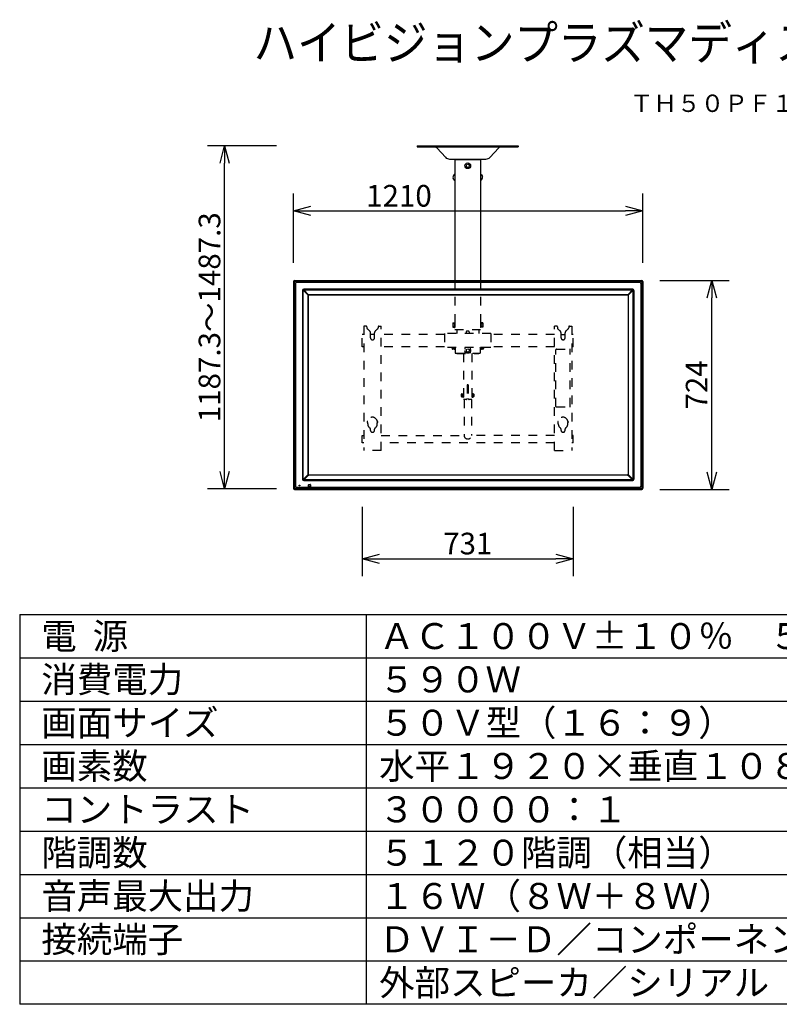
# Model space of a CAD drawing. Units: millimetres. Extents: x -62 to 75, y -48 to 66.
# Drawn here: x -62 to 26, y -48 to 66 of the extents above; entities that cross this region are included whole.
import ezdxf
from ezdxf.enums import TextEntityAlignment as Align

# ---------------------------------------------------------------- set-up
doc = ezdxf.new("R2010")
doc.units = ezdxf.units.MM
doc.linetypes.add('S10', pattern=[4, 1, -1, 1, -1])
for name, color, linetype in [('GAIKEI', 7, 'Continuous'), ('MOJI1', 2, 'Continuous'), ('SUNPO', 3, 'Continuous'), ('TOUROKU', 1, 'Continuous'), ('WAKU', 4, 'Continuous')]:
    doc.layers.add(name, color=color, linetype=linetype)
doc.styles.add('KANJI', font='MONOTXT', dxfattribs={"bigfont": 'BIGFONT'})
doc.styles.get("Standard").update_dxf_attribs({"font": 'MONOTXT.shx', "bigfont": 'BIGFONT.shx'})
doc.dimstyles.get("Standard").update_dxf_attribs({"dimscale": 0, "dimtxt": 3, "dimasz": 2, "dimexe": 2, "dimexo": 2, "dimgap": 0.09, "dimtad": 3, "dimdec": 4, "dimzin": 0, "dimdsep": 46, "dimtxsty": 'Standard', "dimblk1": 'OPEN30', "dimblk2": 'OPEN30', "dimsah": 1, "dimcen": 0, "dimadec": 0, "dimazin": 0, "dimtfac": 1, "dimtdec": 4, "dimtofl": 0, "dimtmove": 2, "dimatfit": 3, "dimldrblk": 'OPEN30', "dimfxl": 1, "dimtolj": 1, "dimtzin": 0, "dimarcsym": 0})

# ---------------------------------------------------------------- blocks, each defined once
blk = doc.blocks.new('_OPEN30')
at = {"color": 0, "linetype": 'ByBlock'}
for p, q in [((-1, 0.268), (0, 0)), ((0, 0), (-1, -0.268)), ((0, 0), (-1, 0))]:
    blk.add_line(p, q, dxfattribs=at)
blk = doc.blocks.new('*D8')
at = {"layer": 'Defpoints', "color": 0}
for p in [(-22.34, 11.32), (2.03, 11.32), (2.03, 3.32)]:
    blk.add_point(p, dxfattribs=at)
at = {"layer": 'SUNPO', "color": 0, "lineweight": -2}
for p, q in [((-22.34, 9.32), (-22.34, 1.32)), ((2.03, 9.32), (2.03, 1.32)), ((-20.34, 3.32), (0.03, 3.32))]:
    blk.add_line(p, q, dxfattribs=at)
at = {"layer": 'SUNPO', "color": 0, "lineweight": -2, "xscale": 2, "yscale": 2, "zscale": 2, "rotation": 180}
blk.add_blockref('_OPEN30', (-22.34, 3.32), dxfattribs=at)
at = {"layer": 'SUNPO', "color": 0, "lineweight": -2, "xscale": 2, "yscale": 2, "zscale": 2}
blk.add_blockref('_OPEN30', (2.03, 3.32), dxfattribs=at)
at = {"layer": 'SUNPO', "color": 0, "insert": (-10.15, 5.07), "char_height": 2.5, "attachment_point": 5}
blk.add_mtext('\\A1;731', dxfattribs=at)
blk = doc.blocks.new('*D7')
at = {"layer": 'Defpoints', "color": 0}
for p in [(-38.22, 50.98), (-30.22, 50.98), (-30.22, 11.4)]:
    blk.add_point(p, dxfattribs=at)
at = {"layer": 'SUNPO', "color": 0, "lineweight": -2}
for p, q in [((-32.22, 50.98), (-40.22, 50.98)), ((-38.22, 13.4), (-38.22, 48.98)), ((-32.22, 11.4), (-40.22, 11.4))]:
    blk.add_line(p, q, dxfattribs=at)
at = {"layer": 'SUNPO', "color": 0, "lineweight": -2, "xscale": 2, "yscale": 2, "zscale": 2}
for p, rotation in [((-38.22, 50.98), 90), ((-38.22, 11.4), 270)]:
    blk.add_blockref('_OPEN30', p, dxfattribs=dict(at, rotation=rotation))
at = {"layer": 'SUNPO', "color": 0, "insert": (-39.97, 31.19), "char_height": 2.5, "attachment_point": 5, "rotation": 90}
blk.add_mtext('\\A1;1187.3～1487.3', dxfattribs=at)
blk = doc.blocks.new('*D6')
at = {"layer": 'Defpoints', "color": 0}
for p in [(10.02, 35.45), (18.02, 35.45), (10.02, 11.32)]:
    blk.add_point(p, dxfattribs=at)
at = {"layer": 'SUNPO', "color": 0, "lineweight": -2}
for p, q in [((12.02, 35.45), (20.02, 35.45)), ((18.02, 13.32), (18.02, 33.45)), ((12.02, 11.32), (20.02, 11.32))]:
    blk.add_line(p, q, dxfattribs=at)
at = {"layer": 'SUNPO', "color": 0, "lineweight": -2, "xscale": 2, "yscale": 2, "zscale": 2}
for p, rotation in [((18.02, 35.45), 90), ((18.02, 11.32), 270)]:
    blk.add_blockref('_OPEN30', p, dxfattribs=dict(at, rotation=rotation))
at = {"layer": 'SUNPO', "color": 0, "insert": (16.27, 23.38), "char_height": 2.5, "attachment_point": 5, "rotation": 90}
blk.add_mtext('\\A1;724', dxfattribs=at)
blk = doc.blocks.new('*D5')
at = {"layer": 'Defpoints', "color": 0}
for p in [(10.06, 43.46), (-30.27, 35.46), (10.06, 35.46)]:
    blk.add_point(p, dxfattribs=at)
at = {"layer": 'SUNPO', "color": 0, "lineweight": -2}
for p, q in [((-30.27, 37.46), (-30.27, 45.46)), ((10.06, 37.46), (10.06, 45.46)), ((-28.27, 43.46), (8.06, 43.46))]:
    blk.add_line(p, q, dxfattribs=at)
at = {"layer": 'SUNPO', "color": 0, "lineweight": -2, "xscale": 2, "yscale": 2, "zscale": 2, "rotation": 180}
blk.add_blockref('_OPEN30', (-30.27, 43.46), dxfattribs=at)
at = {"layer": 'SUNPO', "color": 0, "lineweight": -2, "xscale": 2, "yscale": 2, "zscale": 2}
blk.add_blockref('_OPEN30', (10.06, 43.46), dxfattribs=at)
at = {"layer": 'SUNPO', "color": 0, "insert": (-18.1, 45.21), "char_height": 2.5, "attachment_point": 5}
blk.add_mtext('\\A1;1210', dxfattribs=at)

msp = doc.modelspace()

# ---------------------------------------------------------------- linework, layer by layer
at = {"layer": 'GAIKEI', "color": 7, "linetype": 'Continuous'}
for p, q in [((-15.98872, 50.98284), (-15.98872, 50.87617)), ((-15.98872, 50.98284), (-4.32101, 50.98284)), ((-15.98872, 50.87617), (-4.32101, 50.87617)), ((-12.73237, 49.66086), (-13.70215, 50.69852)), ((-7.57736, 49.66086), (-6.60758, 50.69852)), ((-4.32101, 50.98284), (-4.32101, 50.87617)), ((-12.24526, 49.44937), (-8.06447, 49.44937)), ((-11.64, 49.41275), (-8.66973, 49.41275)), ((-11.64, 49.41275), (-11.64, 35.53639)), ((-11.64, 49.41275), (-8.66973, 49.41275)), ((-11.53832, 49.44937), (-11.53832, 49.41275)), ((-8.77141, 49.44937), (-8.77141, 49.41275)), ((-8.66973, 49.41275), (-8.66973, 35.53639)), ((-30.27165, 35.31693), (-30.27165, 11.45004)), ((-30.13831, 35.45028), (9.92859, 35.45028)), ((10.06193, 35.31693), (10.06193, 11.45004)), ((-30.13831, 11.3167), (9.92859, 11.3167))]:
    msp.add_line(p, q, dxfattribs=at)
at = {"layer": 'GAIKEI', "color": 1, "linetype": 'Continuous'}
for p, q in [((-10.32155, 48.77559), (-10.15486, 48.87182)), ((-10.15486, 48.87182), (-9.98818, 48.77559)), ((-10.32155, 48.77559), (-10.32155, 48.58312)), ((-10.32155, 48.58312), (-10.15486, 48.48688)), ((-10.15486, 48.48688), (-9.98818, 48.58312)), ((-9.98818, 48.77559), (-9.98818, 48.58312)), ((-11.74818, 47.62717), (-11.84164, 47.45597)), ((-11.74818, 47.06463), (-11.84164, 47.23583)), ((-11.64, 47.67926), (-11.6604, 47.67926)), ((-11.64, 47.01254), (-11.6604, 47.01254)), ((-8.66973, 47.67926), (-8.64933, 47.67926)), ((-8.66973, 47.01254), (-8.64933, 47.01254)), ((-8.56154, 47.62717), (-8.46809, 47.45597)), ((-8.56154, 47.06463), (-8.46809, 47.23583)), ((-30.27165, 35.31711), (-30.20414, 35.2496)), ((-30.07097, 35.38276), (-30.13849, 35.45028)), ((9.83819, 35.38271), (-30.04791, 35.38271)), ((-29.89194, 35.20338), (-30.04791, 35.35934)), ((-30.04791, 35.35934), (9.83819, 35.35934)), ((9.68222, 35.20338), (9.83819, 35.35934)), ((9.86125, 35.38276), (9.92877, 35.45028)), ((10.06193, 35.31711), (9.99442, 35.2496)), ((-30.20409, 35.22653), (-30.20409, 11.54045)), ((-30.18072, 35.22653), (-30.02475, 35.07057)), ((-30.18072, 11.54045), (-30.18072, 35.22653)), ((-30.02475, 35.07057), (-30.02475, 11.69641)), ((9.68222, 35.20338), (-29.89194, 35.20338)), ((-29.23287, 34.28017), (-29.23287, 12.4868)), ((-29.16489, 12.4868), (-29.16489, 34.28017)), ((-28.5891, 33.72638), (-29.15922, 34.30484)), ((8.88849, 34.41483), (-29.09821, 34.41483)), ((-29.09821, 34.34685), (8.88849, 34.34685)), ((-29.06833, 34.34602), (-28.52297, 33.79268)), ((8.85942, 34.34685), (8.31325, 33.79268)), ((8.37938, 33.72638), (8.9495, 34.30484)), ((8.95517, 12.4868), (8.95517, 34.28017)), ((9.02315, 34.28017), (9.02315, 12.4868)), ((9.971, 35.22653), (9.81503, 35.07057)), ((9.81503, 35.07057), (9.81503, 11.69641)), ((9.971, 11.54045), (9.971, 35.22653)), ((9.99437, 35.22653), (9.99437, 11.54045)), ((-28.5929, 13.06786), (-28.5929, 33.69912)), ((-28.56167, 33.69912), (-28.56167, 13.06786)), ((-28.49549, 33.79655), (8.28577, 33.79655)), ((8.28577, 33.76529), (-28.49549, 33.76529)), ((8.35195, 33.69912), (8.35195, 13.06786)), ((8.38318, 13.06786), (8.38318, 33.69912)), ((-29.15922, 12.46214), (-28.5891, 13.0406)), ((-28.52297, 12.97429), (-29.06914, 12.42013)), ((-28.49549, 13.00168), (8.28577, 13.00168)), ((8.28577, 12.97042), (-28.49549, 12.97042)), ((8.31325, 12.97429), (8.85942, 12.42013)), ((8.9495, 12.46214), (8.37938, 13.0406)), ((-30.20414, 11.51738), (-30.27165, 11.44986)), ((-30.02475, 11.69641), (-30.18072, 11.54045)), ((-30.13849, 11.3167), (-30.07097, 11.38421)), ((-30.04791, 11.40764), (-29.89194, 11.5636)), ((9.83819, 11.40764), (-30.04791, 11.40764)), ((-30.04791, 11.38426), (9.83819, 11.38426)), ((-29.89194, 11.5636), (9.68222, 11.5636)), ((-29.60993, 11.80174), (-29.53659, 11.80174)), ((-29.60993, 11.7284), (-29.60993, 11.80174)), ((-29.53659, 11.7284), (-29.60993, 11.7284)), ((-29.53659, 11.80174), (-29.53659, 11.7284)), ((8.88849, 12.42013), (-29.09821, 12.42013)), ((-29.09821, 12.35215), (8.88849, 12.35215)), ((-28.5465, 11.66506), (-28.5465, 11.86508)), ((-28.52983, 11.88175), (-28.32981, 11.88175)), ((-28.32981, 11.6484), (-28.52983, 11.6484)), ((-28.31314, 11.86508), (-28.31314, 11.66506)), ((9.83819, 11.40764), (9.68222, 11.5636)), ((9.81503, 11.69641), (9.971, 11.54045))]:
    msp.add_line(p, q, dxfattribs=at)
at = {"layer": 'GAIKEI', "color": 1, "linetype": 'S10'}
for p, q in [((-11.64, 35.53639), (-11.64, 29.79434)), ((-8.66973, 35.53639), (-8.66973, 29.79434)), ((-21.90483, 30.17104), (-22.15485, 30.17104)), ((-22.15485, 30.17104), (-22.15485, 15.8031)), ((-21.80482, 30.07103), (-21.80482, 29.96535)), ((-21.50706, 29.63757), (-21.74534, 29.83772)), ((-20.56417, 29.83772), (-20.80246, 29.63757)), ((-20.5047, 30.07103), (-20.5047, 29.96535)), ((-20.40469, 30.17104), (-20.15467, 30.17104)), ((-20.15467, 15.8031), (-20.15467, 30.17104)), ((-11.89669, 30.54459), (-11.89669, 30.04418)), ((-11.89669, 30.54459), (-11.68, 30.54459)), ((-11.68, 30.42773), (-11.89669, 30.42773)), ((-11.89669, 30.16104), (-11.68, 30.16104)), ((-11.89669, 30.04418), (-11.68, 30.04418)), ((-11.64, 30.59441), (-11.68, 30.59441)), ((-11.68, 30.59441), (-11.68, 29.99436)), ((-11.68, 29.99436), (-11.64, 29.99436)), ((-11.64, 30.59441), (-11.64, 29.99436)), ((-11.64, 29.79434), (-8.66973, 29.79434)), ((-11.64, 29.79434), (-8.66973, 29.79434)), ((-11.42664, 29.79434), (-11.42664, 29.3143)), ((-10.05486, 29.58099), (-10.25487, 29.58099)), ((-8.88308, 29.79434), (-8.88308, 29.3143)), ((-8.66973, 30.59441), (-8.66973, 29.99436)), ((-8.66973, 30.59441), (-8.62973, 30.59441)), ((-8.62973, 29.99436), (-8.66973, 29.99436)), ((-8.62973, 30.59441), (-8.62973, 29.99436)), ((-8.41304, 30.54459), (-8.62973, 30.54459)), ((-8.62973, 30.42773), (-8.41304, 30.42773)), ((-8.41304, 30.16104), (-8.62973, 30.16104)), ((-8.41304, 30.04418), (-8.62973, 30.04418)), ((-8.41304, 30.54459), (-8.41304, 30.04418)), ((0.09496, 30.17104), (-0.15506, 30.17104)), ((-0.15506, 15.8031), (-0.15506, 30.17104)), ((0.19497, 30.07103), (0.19497, 29.96535)), ((0.25444, 29.83772), (0.49273, 29.63757)), ((1.19733, 29.63757), (1.43561, 29.83772)), ((1.49509, 30.07103), (1.49509, 29.96535)), ((1.5951, 30.17104), (1.84512, 30.17104)), ((1.84512, 30.17104), (1.84512, 15.8031)), ((-22.15485, 29.21596), (-22.3382, 29.21596)), ((-22.3382, 27.7925), (-22.3382, 29.21596)), ((-21.38811, 28.80425), (-21.38811, 29.38231)), ((-20.9214, 29.21596), (-21.38811, 29.21596)), ((-21.17143, 28.58757), (-21.13809, 28.58757)), ((-20.9214, 28.80425), (-20.9214, 29.38231)), ((-12.82177, 29.21596), (-20.15467, 29.21596)), ((-12.82177, 29.3143), (-12.82177, 27.69415)), ((-7.48796, 29.3143), (-12.82177, 29.3143)), ((-10.32155, 29.51432), (-10.32155, 29.3143)), ((-9.98818, 29.51432), (-9.98818, 29.3143)), ((-7.48796, 29.3143), (-7.48796, 27.69415)), ((-0.15506, 29.21596), (-7.48796, 29.21596)), ((0.61168, 28.80425), (0.61168, 29.38231)), ((0.61168, 29.21596), (1.07838, 29.21596)), ((0.8617, 28.58757), (0.82836, 28.58757)), ((1.07838, 28.80425), (1.07838, 29.38231)), ((2.02847, 29.21596), (1.84512, 29.21596)), ((2.02847, 27.7925), (2.02847, 29.21596)), ((-22.15485, 27.7925), (-22.3382, 27.7925)), ((-12.82177, 27.7925), (-20.15467, 27.7925)), ((-7.48796, 27.69415), (-12.82177, 27.69415)), ((-12.0217, 27.66749), (-12.0217, 27.69415)), ((-11.62166, 27.69415), (-12.0217, 27.69415)), ((-11.62166, 27.66749), (-12.0217, 27.66749)), ((-11.97169, 27.69415), (-11.67167, 27.69415)), ((-11.67167, 27.62415), (-11.97169, 27.62415)), ((-11.97169, 27.62415), (-11.97169, 27.58081)), ((-11.96336, 27.66749), (-11.96336, 27.62415)), ((-11.88835, 27.66749), (-11.96336, 27.66749)), ((-11.73834, 27.51414), (-11.90502, 27.51414)), ((-11.68, 27.66749), (-11.68, 27.62415)), ((-11.67167, 27.62415), (-11.67167, 27.58081)), ((-11.62166, 27.66749), (-11.62166, 27.69415)), ((-11.60499, 27.67749), (-11.58833, 27.69415)), ((-11.60499, 27.67749), (-11.60499, 27.0441)), ((-10.45489, 27.5061), (-10.45489, 27.69415)), ((-10.32155, 27.45702), (-10.15486, 27.55326)), ((-10.32155, 27.45702), (-10.32155, 27.26456)), ((-10.15486, 27.55326), (-9.98818, 27.45702)), ((-9.98818, 27.45702), (-9.98818, 27.26456)), ((-9.85484, 27.5061), (-9.85484, 27.69415)), ((-8.70474, 27.67749), (-8.7214, 27.69415)), ((-8.70474, 27.67749), (-8.70474, 27.0441)), ((-8.68807, 27.66749), (-8.68807, 27.69415)), ((-8.28803, 27.69415), (-8.68807, 27.69415)), ((-8.28803, 27.66749), (-8.68807, 27.66749)), ((-8.63806, 27.69415), (-8.33804, 27.69415)), ((-8.33804, 27.62415), (-8.63806, 27.62415)), ((-8.63806, 27.62415), (-8.63806, 27.58081)), ((-8.62973, 27.66749), (-8.62973, 27.62415)), ((-8.62973, 27.66749), (-8.34637, 27.66749)), ((-8.55472, 27.66749), (-8.62973, 27.66749)), ((-8.40471, 27.51414), (-8.57139, 27.51414)), ((-8.34637, 27.66749), (-8.34637, 27.62415)), ((-8.33804, 27.62415), (-8.33804, 27.58081)), ((-8.28803, 27.66749), (-8.28803, 27.69415)), ((-0.15506, 27.7925), (-7.48796, 27.7925)), ((0.01162, 20.90355), (0.01162, 27.43746)), ((0.07829, 27.50414), (1.61176, 27.50414)), ((1.67844, 20.90355), (1.67844, 27.43746)), ((2.02847, 27.7925), (1.84512, 27.7925)), ((-11.60499, 27.0441), (-11.58833, 27.02743)), ((-11.58833, 27.02743), (-8.7214, 27.02743)), ((-11.42664, 27.01076), (-11.42664, 27.02743)), ((-11.42664, 27.01076), (-8.88308, 27.01076)), ((-10.63157, 27.01076), (-10.63157, 21.71167)), ((-10.45489, 27.02743), (-10.45489, 27.21548)), ((-10.32155, 27.26456), (-10.15486, 27.16832)), ((-10.15486, 27.16832), (-9.98818, 27.26456)), ((-9.85484, 27.02743), (-9.85484, 27.21548)), ((-9.67816, 27.01076), (-9.67816, 21.71167)), ((-8.88308, 27.01076), (-8.88308, 27.02743)), ((-8.70474, 27.0441), (-8.7214, 27.02743)), ((-10.20487, 23.37849), (-10.20487, 21.81168)), ((-10.10486, 23.37849), (-10.20487, 23.37849)), ((-10.10486, 23.37849), (-10.10486, 21.81168)), ((-10.86826, 22.03462), (-10.86826, 22.32214)), ((-10.85383, 22.37006), (-10.68491, 22.37006)), ((-10.85383, 22.27422), (-10.73492, 22.27422)), ((-10.85383, 22.08254), (-10.73492, 22.08254)), ((-10.85383, 21.9867), (-10.68491, 21.9867)), ((-10.73492, 21.9867), (-10.73492, 22.37006)), ((-10.68491, 22.38673), (-10.68491, 21.97003)), ((-10.68491, 22.38673), (-10.63157, 22.38673)), ((-10.68491, 21.9867), (-10.68491, 22.37006)), ((-10.68491, 21.97003), (-10.63157, 21.97003)), ((-10.63157, 22.38673), (-10.63157, 21.97003)), ((-10.30488, 21.71167), (-10.63157, 21.71167)), ((-10.57824, 21.71167), (-10.57824, 17.55992)), ((-9.67816, 21.71167), (-10.00485, 21.71167)), ((-9.73149, 21.71167), (-9.73149, 17.55992)), ((-9.67816, 22.39507), (-9.52814, 22.39507)), ((-9.67816, 22.29506), (-9.41813, 22.29506)), ((-9.41813, 22.0617), (-9.67816, 22.0617)), ((-9.67816, 21.9617), (-9.52814, 21.9617)), ((-9.52814, 22.39507), (-9.52814, 21.9617)), ((-9.48481, 22.0617), (-9.48481, 22.29506)), ((-9.40146, 22.27839), (-9.41813, 22.29506)), ((-9.41813, 22.0617), (-9.40146, 22.07837)), ((-9.40146, 22.07837), (-9.40146, 22.27839)), ((0.07829, 20.83688), (1.61176, 20.83688)), ((-21.70481, 18.87004), (-21.70481, 19.03655)), ((-21.38811, 18.13664), (-21.38811, 18.27533)), ((-20.9214, 18.13664), (-20.9214, 18.27533)), ((-20.60471, 18.87004), (-20.60471, 19.03666)), ((0.29498, 18.87004), (0.29498, 19.03666)), ((0.61168, 18.13664), (0.61168, 18.27533)), ((1.07838, 18.13664), (1.07838, 18.27533)), ((1.39508, 18.87004), (1.39508, 19.03655)), ((-22.3382, 17.55992), (-22.15485, 17.55992)), ((-22.3382, 16.71318), (-22.3382, 17.55992)), ((-21.17143, 17.91995), (-21.13809, 17.91995)), ((-20.15467, 17.55992), (-10.57824, 17.55992)), ((-0.15506, 17.55992), (-9.73149, 17.55992)), ((0.8617, 17.91995), (0.82836, 17.91995)), ((2.02847, 17.55992), (1.84512, 17.55992)), ((2.02847, 16.71318), (2.02847, 17.55992)), ((-22.15485, 16.71318), (-22.3382, 16.71318)), ((-0.15506, 16.71318), (-20.15467, 16.71318)), ((2.02847, 16.71318), (1.84512, 16.71318)), ((-20.15467, 15.8031), (-22.15485, 15.8031)), ((-0.15506, 15.8031), (1.84512, 15.8031))]:
    msp.add_line(p, q, dxfattribs=at)
at = {"layer": 'GAIKEI', "color": 1, "linetype": 'Continuous'}
msp.add_circle((-10.15486, 48.67935), 0.33336, dxfattribs=at)
at = {"layer": 'GAIKEI', "color": 1, "linetype": 'S10'}
msp.add_circle((-10.15486, 27.36079), 0.33336, dxfattribs=at)
at = {"layer": 'GAIKEI', "color": 7, "linetype": 'Continuous'}
for centre, radius, start, end in [((-14.11132, 50.31612), 0.56005, 43.0632, 90), ((-6.19841, 50.31612), 0.56005, 90, 136.9368), ((-12.24526, 50.1161), 0.66673, 223.0632, 270), ((-8.06447, 50.1161), 0.66673, 270, 316.9368), ((-30.13831, 35.31693), 0.13335, 90.078468, 179.921532), ((9.92859, 35.31693), 0.13335, 0.078468, 89.921532), ((-30.13831, 11.45004), 0.13335, 180.078468, 269.921532), ((9.92859, 11.45004), 0.13335, 270.078468, 359.921532)]:
    msp.add_arc(centre, radius, start, end, dxfattribs=at)
at = {"layer": 'GAIKEI', "color": 1, "linetype": 'Continuous'}
for centre, radius, start, end in [((-11.64, 47.3459), 0.22973, 151.371362, 208.628638), ((-11.6604, 47.57925), 0.10001, 90, 151.371362), ((-11.6604, 47.11255), 0.10001, 208.628638, 270), ((-8.64933, 47.57925), 0.10001, 28.628638, 90), ((-8.64933, 47.11255), 0.10001, 270, 331.371362), ((-8.66973, 47.3459), 0.22973, 331.371362, 28.628638), ((-30.13831, 35.31693), 0.13335, 179.921532, 180), ((-30.13831, 35.31693), 0.13335, 90, 90.078468), ((9.92859, 35.31693), 0.13335, 89.921532, 90), ((9.92859, 35.31693), 0.13335, 0, 0.078468), ((-29.09821, 34.28017), 0.13465, 90, 180), ((-29.09821, 34.28017), 0.06667, 90, 180), ((8.88849, 34.28017), 0.13465, 0, 90), ((8.88849, 34.28017), 0.06667, 0, 90), ((-28.49613, 33.69975), 0.06552, 105.749354, 164.380544), ((8.28641, 33.69975), 0.06552, 15.619456, 74.250646), ((-30.13831, 11.45004), 0.13335, 180, 180.078468), ((-29.09821, 12.4868), 0.13465, 180, 270), ((-29.09821, 12.4868), 0.06667, 180, 270), ((-28.52983, 11.86508), 0.01667, 90, 180), ((-28.52983, 11.66506), 0.01667, 180, 270), ((-28.32981, 11.86508), 0.01667, 0, 90), ((-28.32981, 11.66506), 0.01667, 270, 0), ((8.88849, 12.4868), 0.13465, 270, 0), ((8.88849, 12.4868), 0.06667, 270, 0), ((9.92859, 11.45004), 0.13335, 359.921532, 0), ((-30.13831, 11.45004), 0.13335, 269.921532, 270), ((9.92859, 11.45004), 0.13335, 270, 270.078468)]:
    msp.add_arc(centre, radius, start, end, dxfattribs=at)
at = {"layer": 'GAIKEI', "color": 1, "linetype": 'S10'}
for centre, radius, start, end in [((-21.90483, 30.07103), 0.10001, 0, 90), ((-21.63813, 29.96535), 0.16668, 180, 229.969741), ((-21.72148, 29.38231), 0.33336, 0, 49.969741), ((-20.58804, 29.38231), 0.33336, 130.030259, 180), ((-20.67138, 29.96535), 0.16668, 310.030259, 0), ((-20.40469, 30.07103), 0.10001, 90, 180), ((-10.25487, 29.51432), 0.06667, 90, 180), ((-10.05486, 29.51432), 0.06667, 0, 90), ((0.09496, 30.07103), 0.10001, 0, 90), ((0.36165, 29.96535), 0.16668, 180, 229.969741), ((0.27831, 29.38231), 0.33336, 0, 49.969741), ((1.41175, 29.38231), 0.33336, 130.030259, 180), ((1.32841, 29.96535), 0.16668, 310.030259, 0), ((1.5951, 30.07103), 0.10001, 90, 180), ((-21.17143, 28.80425), 0.21669, 180, 270), ((-21.13809, 28.80425), 0.21669, 270, 0), ((0.82836, 28.80425), 0.21669, 180, 270), ((0.8617, 28.80425), 0.21669, 270, 0), ((-11.90502, 27.58081), 0.06667, 180, 270), ((-11.73834, 27.58081), 0.06667, 270, 0), ((-8.57139, 27.58081), 0.06667, 180, 270), ((-8.40471, 27.58081), 0.06667, 270, 0), ((0.07829, 27.43746), 0.06667, 90, 180), ((1.61176, 27.43746), 0.06667, 0, 90), ((-10.7815, 22.32214), 0.08676, 146.472642, 213.527358), ((-10.54287, 22.17838), 0.32539, 162.869763, 197.130237), ((-10.7815, 22.03462), 0.08676, 146.472642, 213.527358), ((-10.30488, 21.81168), 0.10001, 270, 0), ((-10.00485, 21.81168), 0.10001, 180, 270), ((0.07829, 20.90355), 0.06667, 180, 270), ((1.61176, 20.90355), 0.06667, 270, 0), ((-21.15476, 19.10339), 0.55005, 6.973576, 173.068955), ((0.84503, 19.10339), 0.55005, 6.931045, 173.026424), ((-21.70464, 19.10339), 0.06684, 86.660366, 269.85246), ((-21.15476, 18.87004), 0.55005, 180, 236.072768), ((-21.55479, 18.27533), 0.16668, 0, 56.072768), ((-20.75472, 18.27533), 0.16668, 123.927232, 180), ((-21.15476, 18.87004), 0.55005, 303.927232, 0), ((-20.60488, 19.10339), 0.06684, 270.14754, 93.339634), ((0.29515, 19.10339), 0.06684, 86.660366, 269.85246), ((0.84503, 18.87004), 0.55005, 180, 236.072768), ((0.44499, 18.27533), 0.16668, 0, 56.072768), ((1.24507, 18.27533), 0.16668, 123.927232, 180), ((0.84503, 18.87004), 0.55005, 303.927232, 0), ((1.39491, 19.10339), 0.06684, 270.14754, 93.339634), ((-21.17143, 18.13664), 0.21669, 180, 270), ((-21.13809, 18.13664), 0.21669, 270, 0), ((-10.15486, 17.55992), 0.42337, 180, 0), ((0.82836, 18.13664), 0.21669, 180, 270), ((0.8617, 18.13664), 0.21669, 270, 0)]:
    msp.add_arc(centre, radius, start, end, dxfattribs=at)
at = {"layer": 'GAIKEI', "color": 1, "linetype": 'Continuous'}
for centre, major_axis, ratio, start_param, end_param in [((-30.21688, 35.34557), (-0.0053, 0.28792), 0.040443, 4.285401047, 4.37181122), ((-30.16695, 35.34557), (0.03054, 0.32304), 0.008309, 1.862565897, 1.94897607), ((-30.16695, 35.34557), (0.32304, 0.03054), 0.008309, 1.192616585, 1.279026758), ((-30.16695, 35.39551), (-0.28792, 0.0053), 0.040443, 1.911374087, 1.99778426), ((9.95723, 35.39551), (0.28792, 0.0053), 0.040443, 4.285401047, 4.37181122), ((9.95723, 35.34557), (-0.32304, 0.03054), 0.008309, -1.279026758, -1.192616585), ((9.95723, 35.34557), (-0.03054, 0.32304), 0.008309, 4.334209238, 4.420619411), ((10.00716, 35.34557), (0.0053, 0.28792), 0.040443, 1.911374087, 1.99778426), ((-29.59912, 34.77774), (-0.38761, 0.38761), 0.45611, -0.385053701, 0.385053701), ((9.3894, 34.77774), (0.38761, 0.38761), 0.45611, 5.898131606, 6.668239009), ((-28.49145, 33.69693), (-0.08231, 0.06067), 0.977504, 0.349567583, 0.624366901), ((-28.4933, 33.69693), (-0.05472, 0.04269), 0.960042, 0.375261437, 0.650060754), ((-28.49331, 33.69511), (-0.06078, 0.08222), 0.977626, -0.625811635, -0.348690226), ((-28.49331, 33.69694), (-0.04275, 0.05466), 0.960212, -0.651393885, -0.374272476), ((8.28359, 33.69511), (0.06078, 0.08222), 0.977626, 0.348690226, 0.625811635), ((8.28359, 33.69694), (0.04275, 0.05466), 0.960212, 0.374272476, 0.651393885), ((8.28358, 33.69693), (0.05472, 0.04269), 0.960042, -0.650060754, -0.375261437), ((8.28173, 33.69693), (0.08231, 0.06067), 0.977504, -0.624366901, -0.349567584), ((-28.49145, 13.07005), (0.08231, 0.06067), 0.977504, 2.517225753, 2.79202507), ((-28.4933, 13.07005), (0.05472, 0.04269), 0.960042, 2.4915319, 2.766331217), ((-28.49331, 13.07187), (0.06078, 0.08222), 0.977626, 3.49028288, 3.767404289), ((-28.49331, 13.07004), (0.04275, 0.05466), 0.960212, 3.51586513, 3.792986539), ((8.28359, 13.07004), (-0.04275, 0.05466), 0.960212, 2.490198768, 2.767320177), ((8.28359, 13.07187), (-0.06078, 0.08222), 0.977626, 2.515781019, 2.792902428), ((8.28358, 13.07005), (-0.05472, 0.04269), 0.960042, 3.51685409, 3.791653407), ((8.28173, 13.07005), (-0.08231, 0.06067), 0.977504, 3.491160237, 3.765959554), ((-30.21688, 11.42141), (0.0053, 0.28792), 0.040443, -1.230218567, -1.143808394), ((-30.16695, 11.42141), (-0.03054, 0.32304), 0.008309, 1.192616584, 1.279026757), ((-30.16695, 11.42141), (-0.32304, 0.03054), 0.008309, 1.862565896, 1.948976068), ((-30.16695, 11.37147), (0.28792, 0.0053), 0.040443, 1.143808394, 1.230218567), ((-29.59912, 11.98923), (0.38761, 0.38761), 0.45611, 2.756538952, 3.526646355), ((9.3894, 11.98923), (-0.38761, 0.38761), 0.45611, 2.756538952, 3.526646355), ((9.95723, 11.42141), (0.32304, 0.03054), 0.008309, 4.334209239, 4.420619412), ((9.95723, 11.37147), (-0.28792, 0.0053), 0.040443, -1.230218567, -1.143808394), ((9.95723, 11.42141), (0.03054, 0.32304), 0.008309, -1.279026757, -1.192616584), ((10.00716, 11.42141), (-0.0053, 0.28792), 0.040443, 1.143808394, 1.230218567)]:
    msp.add_ellipse(centre, major_axis=major_axis, ratio=ratio, start_param=start_param, end_param=end_param, dxfattribs=at)
for points, knots in [([(-30.07097, 35.38276), (-30.07587, 35.38276), (-30.08568, 35.38223), (-30.10021, 35.37981), (-30.11439, 35.37582), (-30.12804, 35.37025), (-30.141, 35.36321), (-30.15317, 35.35477), (-30.16435, 35.34497), (-30.17441, 35.33394), (-30.18321, 35.32186), (-30.19058, 35.30883), (-30.19646, 35.29506), (-30.20085, 35.28048), (-30.20354, 35.26527), (-30.20414, 35.25482), (-30.20414, 35.2496)], [0, 0, 0, 0, 0.0146800532, 0.0294098672, 0.0440944857, 0.0587961819, 0.0735433082, 0.088245275, 0.1031289864, 0.1180596885, 0.1329432358, 0.1478756372, 0.1628556353, 0.1777879302, 0.19344706, 0.209102377, 0.209102377, 0.209102377, 0.209102377]), ([(-30.1783, 35.25289), (-30.17794, 35.2567), (-30.1768, 35.26429), (-30.17384, 35.27537), (-30.16975, 35.28608), (-30.16463, 35.2963), (-30.1575, 35.30769), (-30.14778, 35.31974), (-30.13514, 35.33161), (-30.12108, 35.34152), (-30.10772, 35.34837), (-30.09558, 35.35281), (-30.08505, 35.35553), (-30.07787, 35.35658), (-30.07427, 35.35693)], [0, 0, 0, 0, 0.0114746608, 0.0229538204, 0.034359123, 0.045793663, 0.057203528, 0.0746287116, 0.0920556102, 0.1090656329, 0.1260693629, 0.1369222365, 0.1478018299, 0.1586464376, 0.1586464376, 0.1586464376, 0.1586464376]), ([(9.86125, 35.38276), (9.86615, 35.38276), (9.87596, 35.38223), (9.89049, 35.37981), (9.90467, 35.37582), (9.91832, 35.37025), (9.93128, 35.36321), (9.94345, 35.35477), (9.95462, 35.34497), (9.96469, 35.33394), (9.97349, 35.32186), (9.98086, 35.30883), (9.98674, 35.29506), (9.99113, 35.28048), (9.99382, 35.26527), (9.99442, 35.25482), (9.99442, 35.2496)], [0, 0, 0, 0, 0.0146800532, 0.0294098672, 0.0440944857, 0.0587961819, 0.0735433082, 0.088245275, 0.1031289864, 0.1180596885, 0.1329432358, 0.1478756372, 0.1628556353, 0.1777879302, 0.19344706, 0.209102377, 0.209102377, 0.209102377, 0.209102377]), ([(9.96858, 35.25289), (9.96822, 35.2567), (9.96708, 35.26429), (9.96412, 35.27537), (9.96003, 35.28608), (9.95491, 35.2963), (9.94778, 35.30769), (9.93806, 35.31974), (9.92542, 35.33161), (9.91136, 35.34152), (9.898, 35.34837), (9.88586, 35.35281), (9.87533, 35.35553), (9.86815, 35.35658), (9.86455, 35.35693)], [0, 0, 0, 0, 0.0114746608, 0.0229538204, 0.034359123, 0.045793663, 0.057203528, 0.0746287116, 0.0920556102, 0.1090656329, 0.1260693629, 0.1369222365, 0.1478018299, 0.1586464376, 0.1586464376, 0.1586464376, 0.1586464376]), ([(-28.5891, 33.72638), (-28.58839, 33.72896), (-28.58676, 33.73408), (-28.58365, 33.7416), (-28.57986, 33.7489), (-28.57545, 33.75582), (-28.57051, 33.76227), (-28.56505, 33.76827), (-28.55903, 33.77383), (-28.55254, 33.77885), (-28.54569, 33.78324), (-28.53849, 33.78705), (-28.53091, 33.79024), (-28.52564, 33.79195), (-28.52297, 33.79268)], [0, 0, 0, 0, 0.00804698362, 0.01609439195, 0.02438501095, 0.03267575049, 0.0406967338, 0.04871778496, 0.05698545894, 0.06525307649, 0.0733066643, 0.08136013397, 0.08965861638, 0.09795665686, 0.09795665686, 0.09795665686, 0.09795665686]), ([(8.37938, 33.72638), (8.37867, 33.72896), (8.37704, 33.73408), (8.37393, 33.7416), (8.37014, 33.7489), (8.36573, 33.75582), (8.36079, 33.76227), (8.35533, 33.76827), (8.34931, 33.77383), (8.34282, 33.77885), (8.33597, 33.78324), (8.32877, 33.78705), (8.32119, 33.79024), (8.31592, 33.79195), (8.31325, 33.79268)], [0, 0, 0, 0, 0.00804698362, 0.01609439195, 0.02438501095, 0.03267575049, 0.0406967338, 0.04871778496, 0.05698545894, 0.06525307649, 0.0733066643, 0.08136013397, 0.08965861638, 0.09795665686, 0.09795665686, 0.09795665686, 0.09795665686]), ([(-28.52297, 12.97429), (-28.52556, 12.97501), (-28.53067, 12.97665), (-28.53818, 12.97978), (-28.54546, 12.98359), (-28.55238, 12.98802), (-28.55881, 12.99297), (-28.5648, 12.99845), (-28.57034, 13.00449), (-28.57534, 13.011), (-28.57972, 13.01785), (-28.5835, 13.02507), (-28.58668, 13.03266), (-28.58837, 13.03793), (-28.5891, 13.0406)], [0, 0, 0, 0, 0.00804556448, 0.01609157286, 0.02438103471, 0.03267061797, 0.04069264843, 0.0487147354, 0.05698354904, 0.06525229428, 0.07330622028, 0.08136002854, 0.08965855376, 0.09795665714, 0.09795665714, 0.09795665714, 0.09795665714]), ([(-28.55924, 13.04958), (-28.55923, 13.04957), (-28.55823, 13.04598), (-28.55558, 13.03897), (-28.54995, 13.02928), (-28.54273, 13.02072), (-28.53417, 13.01348), (-28.5245, 13.00782), (-28.51749, 13.00518), (-28.51392, 13.00416)], [0, 0, 0, 0, 0.0000378406, 0.01118919845, 0.02234158696, 0.03349146322, 0.04464132986, 0.05580409864, 0.06696605196, 0.06696605196, 0.06696605196, 0.06696605196]), ([(8.34952, 13.04958), (8.34951, 13.04957), (8.34851, 13.04598), (8.34586, 13.03897), (8.34023, 13.02928), (8.33301, 13.02072), (8.32445, 13.01348), (8.31478, 13.00782), (8.30777, 13.00518), (8.3042, 13.00416)], [0, 0, 0, 0, 0.0000378406, 0.01118919845, 0.02234158696, 0.03349146322, 0.04464132986, 0.05580409864, 0.06696605196, 0.06696605196, 0.06696605196, 0.06696605196]), ([(8.31325, 12.97429), (8.31583, 12.97501), (8.32095, 12.97665), (8.32846, 12.97978), (8.33574, 12.98359), (8.34266, 12.98802), (8.34909, 12.99297), (8.35508, 12.99845), (8.36062, 13.00449), (8.36562, 13.011), (8.37, 13.01785), (8.37378, 13.02507), (8.37696, 13.03266), (8.37865, 13.03793), (8.37938, 13.0406)], [0, 0, 0, 0, 0.00804556448, 0.01609157286, 0.02438103471, 0.03267061797, 0.04069264843, 0.0487147354, 0.05698354904, 0.06525229428, 0.07330622028, 0.08136002854, 0.08965855376, 0.09795665714, 0.09795665714, 0.09795665714, 0.09795665714]), ([(-30.20414, 11.51738), (-30.20414, 11.51248), (-30.2036, 11.50267), (-30.20119, 11.48814), (-30.1972, 11.47396), (-30.19162, 11.46031), (-30.18459, 11.44735), (-30.17615, 11.43518), (-30.16634, 11.42401), (-30.15532, 11.41394), (-30.14323, 11.40514), (-30.13021, 11.39777), (-30.11643, 11.39189), (-30.10186, 11.3875), (-30.08664, 11.38481), (-30.07619, 11.38421), (-30.07097, 11.38421)], [0, 0, 0, 0, 0.0146800532, 0.0294098672, 0.0440944857, 0.0587961819, 0.0735433082, 0.088245275, 0.1031289864, 0.1180596885, 0.1329432358, 0.1478756372, 0.1628556353, 0.1777879302, 0.19344706, 0.209102377, 0.209102377, 0.209102377, 0.209102377]), ([(-30.07427, 11.41005), (-30.07808, 11.41041), (-30.08566, 11.41155), (-30.09675, 11.41451), (-30.10745, 11.4186), (-30.11767, 11.42372), (-30.12907, 11.43086), (-30.14111, 11.44057), (-30.15299, 11.45321), (-30.16289, 11.46727), (-30.16975, 11.48063), (-30.17419, 11.49277), (-30.1769, 11.50331), (-30.17796, 11.51049), (-30.1783, 11.51408)], [0, 0, 0, 0, 0.0114746608, 0.0229538204, 0.034359123, 0.045793663, 0.057203528, 0.0746287116, 0.0920556102, 0.1090656329, 0.1260693629, 0.1369222365, 0.1478018299, 0.1586464376, 0.1586464376, 0.1586464376, 0.1586464376]), ([(9.99442, 11.51738), (9.99442, 11.51248), (9.99388, 11.50267), (9.99147, 11.48814), (9.98748, 11.47396), (9.9819, 11.46031), (9.97487, 11.44735), (9.96643, 11.43518), (9.95662, 11.42401), (9.9456, 11.41394), (9.93351, 11.40514), (9.92049, 11.39777), (9.90671, 11.39189), (9.89214, 11.3875), (9.87692, 11.38481), (9.86647, 11.38421), (9.86125, 11.38421)], [0, 0, 0, 0, 0.0146800532, 0.0294098672, 0.0440944857, 0.0587961819, 0.0735433082, 0.088245275, 0.1031289864, 0.1180596885, 0.1329432358, 0.1478756372, 0.1628556353, 0.1777879302, 0.19344706, 0.209102377, 0.209102377, 0.209102377, 0.209102377]), ([(9.86455, 11.41005), (9.86835, 11.41041), (9.87594, 11.41155), (9.88703, 11.41451), (9.89773, 11.4186), (9.90795, 11.42372), (9.91935, 11.43086), (9.93139, 11.44057), (9.94327, 11.45321), (9.95317, 11.46727), (9.96003, 11.48063), (9.96447, 11.49277), (9.96718, 11.50331), (9.96824, 11.51049), (9.96858, 11.51408)], [0, 0, 0, 0, 0.0114746608, 0.0229538204, 0.034359123, 0.045793663, 0.057203528, 0.0746287116, 0.0920556102, 0.1090656329, 0.1260693629, 0.1369222365, 0.1478018299, 0.1586464376, 0.1586464376, 0.1586464376, 0.1586464376])]:
    msp.add_open_spline(points, degree=3, knots=knots, dxfattribs=at)
at = {"layer": 'WAKU', "color": 4}
for p, q in [((-61.88363, -3.1124), (-61.88363, -48.1124)), ((-61.88363, -3.1124), (63.11637, -3.1124)), ((-21.88363, -3.1124), (-21.88363, -48.1124)), ((63.11637, -48.1124), (-61.88363, -48.1124))]:
    msp.add_line(p, q, dxfattribs=at)
at = {"layer": 'WAKU', "color": 1}
for p, q in [((-61.88363, -8.1124), (63.11637, -8.1124)), ((-61.88363, -13.1124), (63.11637, -13.1124)), ((-61.88363, -18.1124), (63.11637, -18.1124)), ((-61.88363, -23.1124), (63.11637, -23.1124)), ((-61.88363, -28.1124), (63.11637, -28.1124)), ((-61.88363, -33.1124), (63.11637, -33.1124)), ((-61.88363, -38.1124), (63.11637, -38.1124)), ((-61.88363, -43.1124), (63.11637, -43.1124))]:
    msp.add_line(p, q, dxfattribs=at)

# ---------------------------------------------------------------- texts
at = {"layer": 'MOJI1', "style": 'KANJI', "width": 0.92}
msp.add_text('ハイビジョンプラズマディスプレイ天吊り金具付', height=4, dxfattribs=at).set_placement((-34.88363, 60.8876))
at = {"layer": 'MOJI1'}
for s, p in [('電  源', (-59.38363, -7.1124)), ('ＡＣ１００Ｖ±１０％\u3000５０Ｈｚ／６０Ｈｚ', (-20.38363, -7.1124)), ('消費電力', (-59.38363, -12.1124)), ('５９０Ｗ', (-20.38363, -12.1124)), ('画面サイズ', (-59.38363, -17.1124)), ('５０Ｖ型（１６：９）', (-20.38363, -17.1124)), ('画素数', (-59.38363, -22.1124)), ('水平１９２０×垂直１０８０\u3000画素', (-20.38363, -22.1124)), ('コントラスト', (-59.38363, -27.1124)), ('３００００：１', (-20.38363, -27.1124)), ('階調数', (-59.38363, -32.1124)), ('５１２０階調（相当）', (-20.38363, -32.1124)), ('音声最大出力', (-59.38363, -37.1124)), ('１６Ｗ（８Ｗ＋８Ｗ）', (-20.38363, -37.1124)), ('ＤＶＩ－Ｄ／コンポーネントビデオ／ＰＣ', (-20.38363, -42.1124)), ('接続端子', (-59.38363, -42.1124)), ('外部スピーカ／シリアル', (-20.38363, -47.1124))]:
    msp.add_text(s, height=3, dxfattribs=at).set_placement(p)
at = {"layer": 'TOUROKU'}
msp.add_text('ＴＨ５０ＰＦ１１ＫＲ＋ＴＹＣＥ４２ＰＳ７', height=2, dxfattribs=at).set_placement((63.11632, 54.8876), align=Align.RIGHT)

# ---------------------------------------------------------------- dimensions: what is measured, and where the dimension line sits
at = {"layer": 'SUNPO'}
for p1, p2, distance, text, picture, middle in [((-30.22491, 11.40428), (-30.22491, 50.98284), 8, '1187.3～1487.3', '*D7', (-39.97491, 31.19356)), ((10.02154, 11.31695), (10.02154, 35.45028), -8, '724', '*D6', (16.27154, 23.38361)), ((-22.3382, 11.32369), (2.02847, 11.32369), -8, '731', '*D8', (-10.15486, 5.07369))]:
    dim = msp.add_aligned_dim(p1=p1, p2=p2, distance=distance, text=text, dimstyle='STANDARD', override={"dimscale": 1, "dimtxt": 2.5, "dimgap": 0.5, "dimtofl": 1, "dimtmove": 0}, dxfattribs=at)
    dim.commit()
    dim.dimension.update_dxf_attribs({"geometry": picture, "text_midpoint": middle})
dim = msp.add_linear_dim(base=(10.06181, 43.45728), p1=(-30.27153, 35.45728), p2=(10.06181, 35.45728), angle=0, text='1210', dimstyle='STANDARD', override={"dimscale": 1, "dimtxt": 2.5, "dimgap": 0.5, "dimtofl": 1, "dimtmove": 0}, dxfattribs=at)
dim.commit()
dim.dimension.update_dxf_attribs({"geometry": '*D5', "text_midpoint": (-18.10455, 43.45728), "dimtype": 161})

doc.saveas('drawing.dxf')
